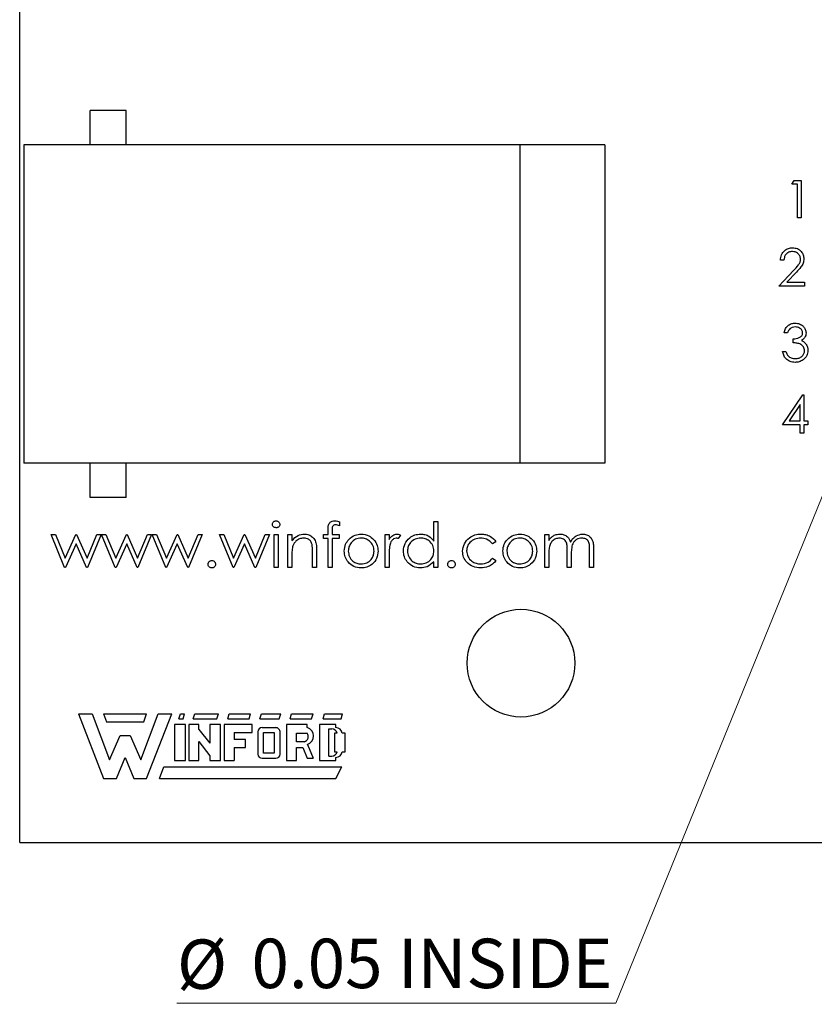
# Model space of a CAD drawing. Units: inches. Extents: x 0.06 to 8.44, y 0.06 to 5.44.
# Drawn here: x 3.82 to 4.93, y 2.51 to 3.89 of the extents above; entities that cross this region are included whole.
import ezdxf

# ---------------------------------------------------------------- set-up
doc = ezdxf.new("R2010")
doc.units = ezdxf.units.IN
doc.header["$LTSCALE"] = 0.5
doc.header["$MEASUREMENT"] = 0
doc.styles.add('SLDTEXTSTYLE1', font='TXT', dxfattribs={"width": 0.75})
doc.dimstyles.new('SLDDIMSTYLE2', dxfattribs={"dimtxt": 0.068898, "dimasz": 0.065, "dimexe": 0, "dimexo": 0.0625, "dimgap": 0.017224, "dimtad": 0, "dimtih": 1, "dimtoh": 1, "dimrnd": 1e-09, "dimdsep": 46, "dimtxsty": 'SLDTEXTSTYLE1', "dimblk1": 'NONE', "dimsah": 1, "dimcen": 0, "dimadec": 0, "dimazin": 2, "dimtfac": 1, "dimtmove": 0, "dimatfit": 3, "dimldrblk": 'NONE', "dimfxl": 0, "dimfrac": 2, "dimtolj": 1, "dimtzin": 12, "dimarcsym": 0})

# ---------------------------------------------------------------- blocks, each defined once
blk = doc.blocks.new('_D_2')
at = {"color": 7, "linetype": 'Continuous', "lineweight": 18}
for p, q in [((4.9935, 3.3625), (4.9746, 3.3161)), ((4.9746, 3.3161), (4.6482, 2.5146)), ((4.6482, 2.5146), (4.0366, 2.5146))]:
    blk.add_line(p, q, dxfattribs=at)
blk.add_solid([(4.9746, 3.3161), (4.9408, 3.2596), (4.9593, 3.2521)], dxfattribs=at)
at = {"color": 7, "linetype": 'Continuous', "lineweight": 18, "char_height": 0.0689, "attachment_point": 1, "style": 'SLDTEXTSTYLE1'}
for s, insert in [('%%c', (4.0366, 2.6034)), ('0.05', (4.1405, 2.6045)), ('INSIDE', (4.3445, 2.6045))]:
    blk.add_mtext(s, dxfattribs=dict(at, insert=insert))
blk = doc.blocks.new('_NONE')

msp = doc.modelspace()

# ---------------------------------------------------------------- linework, layer by layer
at = {"color": 7, "linetype": 'Continuous', "lineweight": 25}
for p, q in [((3.8173, 2.7384), (3.8173, 4.2406)), ((3.9656, 3.7592), (3.9156, 3.7592)), ((3.9156, 3.7115), (3.9156, 3.7592)), ((3.9656, 3.7115), (3.9656, 3.7592)), ((3.8231, 3.7115), (3.8231, 3.2674)), ((4.5148, 3.7115), (3.8231, 3.7115)), ((4.5148, 3.7115), (4.5148, 3.2674)), ((4.6329, 3.7115), (4.5148, 3.7115)), ((4.6329, 3.7115), (4.6329, 3.2674)), ((4.8939, 3.6564), (4.897, 3.6617)), ((4.9019, 3.6564), (4.8939, 3.6564)), ((4.897, 3.6617), (4.9066, 3.6617)), ((4.9019, 3.6097), (4.9019, 3.6564)), ((4.9066, 3.6617), (4.9066, 3.6097)), ((4.9066, 3.6097), (4.9019, 3.6097)), ((4.8826, 3.5506), (4.8779, 3.5506)), ((4.8759, 3.5145), (4.8961, 3.5361)), ((4.9001, 3.5338), (4.887, 3.5199)), ((4.887, 3.5199), (4.9113, 3.5199)), ((4.9113, 3.5199), (4.9113, 3.5145)), ((4.9113, 3.5145), (4.8759, 3.5145)), ((4.8876, 3.4494), (4.8829, 3.4494)), ((4.8956, 3.4354), (4.8956, 3.4408)), ((4.8809, 3.4234), (4.8856, 3.4234)), ((4.8809, 3.3212), (4.9093, 3.3626)), ((4.9093, 3.3626), (4.9103, 3.3626)), ((4.9103, 3.3626), (4.9103, 3.3266)), ((4.9056, 3.3492), (4.8901, 3.3266)), ((4.9056, 3.3266), (4.9056, 3.3492)), ((4.8901, 3.3266), (4.9056, 3.3266)), ((4.9103, 3.3266), (4.9163, 3.3266)), ((4.9163, 3.3266), (4.9163, 3.3212)), ((4.9056, 3.3212), (4.8809, 3.3212)), ((4.9056, 3.3092), (4.9056, 3.3212)), ((4.9103, 3.3092), (4.9056, 3.3092)), ((4.9163, 3.3212), (4.9103, 3.3212)), ((4.9103, 3.3212), (4.9103, 3.3092)), ((4.5148, 3.2674), (3.8231, 3.2674)), ((3.9156, 3.2198), (3.9156, 3.2674)), ((3.9656, 3.2198), (3.9656, 3.2674)), ((4.6329, 3.2674), (4.5148, 3.2674)), ((3.9656, 3.2198), (3.9156, 3.2198)), ((4.2634, 3.1859), (4.2634, 3.1801)), ((4.3948, 3.159), (4.3948, 3.1863)), ((4.3948, 3.1863), (4.4004, 3.1863)), ((4.4004, 3.1863), (4.4004, 3.1222)), ((4.2473, 3.1679), (4.2473, 3.1752)), ((4.253, 3.1742), (4.253, 3.1679)), ((3.88, 3.1222), (3.8611, 3.1679)), ((3.8611, 3.1679), (3.8671, 3.1679)), ((3.8671, 3.1679), (3.8807, 3.135)), ((3.8807, 3.135), (3.8957, 3.1679)), ((3.8957, 3.1679), (3.8966, 3.1679)), ((3.8966, 3.1679), (3.9112, 3.135)), ((3.9112, 3.135), (3.9249, 3.1679)), ((3.9308, 3.1679), (3.9117, 3.1222)), ((3.9249, 3.1679), (3.9308, 3.1679)), ((3.9316, 3.1679), (3.9376, 3.1679)), ((3.9505, 3.1222), (3.9316, 3.1679)), ((3.9376, 3.1679), (3.9513, 3.135)), ((3.9513, 3.135), (3.9662, 3.1679)), ((3.9662, 3.1679), (3.9671, 3.1679)), ((3.9671, 3.1679), (3.9817, 3.135)), ((3.9817, 3.135), (3.9954, 3.1679)), ((4.0013, 3.1679), (3.9822, 3.1222)), ((3.9954, 3.1679), (4.0013, 3.1679)), ((4.0211, 3.1222), (4.0021, 3.1679)), ((4.0021, 3.1679), (4.0082, 3.1679)), ((4.0082, 3.1679), (4.0218, 3.135)), ((4.0218, 3.135), (4.0367, 3.1679)), ((4.0367, 3.1679), (4.0376, 3.1679)), ((4.0376, 3.1679), (4.0522, 3.135)), ((4.0522, 3.135), (4.066, 3.1679)), ((4.0718, 3.1679), (4.0528, 3.1222)), ((4.066, 3.1679), (4.0718, 3.1679)), ((4.0959, 3.1679), (4.1019, 3.1679)), ((4.1148, 3.1222), (4.0959, 3.1679)), ((4.1019, 3.1679), (4.1155, 3.135)), ((4.1155, 3.135), (4.1304, 3.1679)), ((4.1304, 3.1679), (4.1314, 3.1679)), ((4.1314, 3.1679), (4.146, 3.135)), ((4.146, 3.135), (4.1597, 3.1679)), ((4.1656, 3.1679), (4.1465, 3.1222)), ((4.1597, 3.1679), (4.1656, 3.1679)), ((4.172, 3.1222), (4.172, 3.1679)), ((4.172, 3.1679), (4.1776, 3.1679)), ((4.1776, 3.1679), (4.1776, 3.1222)), ((4.1912, 3.1222), (4.1912, 3.1679)), ((4.1912, 3.1679), (4.1968, 3.1679)), ((4.1968, 3.1679), (4.1968, 3.1596)), ((4.2409, 3.1679), (4.2473, 3.1679)), ((4.2409, 3.1623), (4.2409, 3.1679)), ((4.2473, 3.1623), (4.2409, 3.1623)), ((4.2473, 3.1222), (4.2473, 3.1623)), ((4.253, 3.1623), (4.2529, 3.1222)), ((4.253, 3.1679), (4.2626, 3.1679)), ((4.2626, 3.1623), (4.253, 3.1623)), ((4.2626, 3.1679), (4.2626, 3.1623)), ((4.3267, 3.1679), (4.3323, 3.1679)), ((4.3267, 3.1222), (4.3267, 3.1679)), ((4.3323, 3.1679), (4.3323, 3.1611)), ((4.3483, 3.1671), (4.3452, 3.1623)), ((4.4813, 3.158), (4.4766, 3.1551)), ((4.5494, 3.1222), (4.5494, 3.1679)), ((4.5494, 3.1679), (4.555, 3.1679)), ((4.555, 3.1679), (4.555, 3.1599)), ((3.896, 3.1551), (3.8811, 3.1222)), ((3.9106, 3.1222), (3.896, 3.1551)), ((3.9665, 3.1551), (3.9516, 3.1222)), ((3.9811, 3.1222), (3.9665, 3.1551)), ((4.037, 3.1551), (4.0221, 3.1222)), ((4.0516, 3.1222), (4.037, 3.1551)), ((4.1307, 3.1551), (4.1158, 3.1222)), ((4.1453, 3.1222), (4.1307, 3.1551)), ((4.2313, 3.1455), (4.2313, 3.1222)), ((4.5807, 3.1222), (4.5807, 3.1454)), ((4.6119, 3.1222), (4.6119, 3.147)), ((4.6175, 3.1469), (4.6175, 3.1222)), ((4.1968, 3.1387), (4.1968, 3.1222)), ((4.2257, 3.1222), (4.2257, 3.1437)), ((4.3323, 3.1375), (4.3323, 3.1222)), ((4.4766, 3.135), (4.4813, 3.1319)), ((4.555, 3.1414), (4.555, 3.1222)), ((4.5863, 3.14), (4.5863, 3.1222)), ((3.8811, 3.1222), (3.88, 3.1222)), ((3.9117, 3.1222), (3.9106, 3.1222)), ((3.9516, 3.1222), (3.9505, 3.1222)), ((3.9822, 3.1222), (3.9811, 3.1222)), ((4.0221, 3.1222), (4.0211, 3.1222)), ((4.0528, 3.1222), (4.0516, 3.1222)), ((4.1158, 3.1222), (4.1148, 3.1222)), ((4.1465, 3.1222), (4.1453, 3.1222)), ((4.1776, 3.1222), (4.172, 3.1222)), ((4.1968, 3.1222), (4.1912, 3.1222)), ((4.2313, 3.1222), (4.2257, 3.1222)), ((4.2529, 3.1222), (4.2473, 3.1222)), ((4.3323, 3.1222), (4.3267, 3.1222)), ((4.3948, 3.1222), (4.3948, 3.1301)), ((4.4004, 3.1222), (4.3948, 3.1222)), ((4.555, 3.1222), (4.5494, 3.1222)), ((4.5863, 3.1222), (4.5807, 3.1222)), ((4.6175, 3.1222), (4.6119, 3.1222)), ((3.8993, 2.918), (3.9343, 2.828)), ((3.8993, 2.918), (3.9183, 2.918)), ((3.9183, 2.918), (3.9423, 2.854)), ((3.9343, 2.918), (3.9383, 2.907)), ((3.9343, 2.918), (3.9943, 2.918)), ((3.9863, 2.854), (4.0103, 2.918)), ((3.9903, 2.907), (3.9943, 2.918)), ((3.9943, 2.828), (4.0293, 2.918)), ((4.0103, 2.918), (4.0293, 2.918)), ((4.0393, 2.911), (4.0413, 2.918)), ((4.0393, 2.911), (4.0453, 2.911)), ((4.0413, 2.918), (4.0473, 2.918)), ((4.0453, 2.911), (4.0473, 2.918)), ((4.0593, 2.911), (4.0613, 2.918)), ((4.0593, 2.911), (4.0923, 2.911)), ((4.0613, 2.918), (4.0943, 2.918)), ((4.0923, 2.911), (4.0943, 2.918)), ((4.1073, 2.911), (4.1093, 2.918)), ((4.1073, 2.911), (4.1373, 2.911)), ((4.1093, 2.918), (4.1393, 2.918)), ((4.1373, 2.911), (4.1393, 2.918)), ((4.1523, 2.911), (4.1543, 2.918)), ((4.1523, 2.911), (4.1793, 2.911)), ((4.1543, 2.918), (4.1813, 2.918)), ((4.1793, 2.911), (4.1813, 2.918)), ((4.1943, 2.911), (4.1963, 2.918)), ((4.1943, 2.911), (4.2243, 2.911)), ((4.1963, 2.918), (4.2263, 2.918)), ((4.2243, 2.911), (4.2263, 2.918)), ((4.2403, 2.911), (4.2423, 2.918)), ((4.2403, 2.911), (4.2653, 2.911)), ((4.2423, 2.918), (4.2673, 2.918)), ((4.2653, 2.911), (4.2673, 2.918)), ((3.9383, 2.907), (3.9903, 2.907)), ((4.0333, 2.903), (4.0333, 2.853)), ((4.0483, 2.903), (4.0333, 2.903)), ((4.0483, 2.853), (4.0483, 2.903)), ((4.0533, 2.903), (4.0533, 2.853)), ((4.0673, 2.903), (4.0533, 2.903)), ((4.0673, 2.8964), (4.0673, 2.903)), ((4.0823, 2.903), (4.0823, 2.8769)), ((4.0973, 2.903), (4.0823, 2.903)), ((4.0973, 2.853), (4.0973, 2.903)), ((4.1023, 2.903), (4.1023, 2.853)), ((4.1413, 2.903), (4.1023, 2.903)), ((4.1413, 2.892), (4.1413, 2.903)), ((4.1553, 2.899), (4.1742, 2.8988)), ((4.1893, 2.903), (4.1893, 2.853)), ((4.2183, 2.903), (4.1893, 2.903)), ((4.2183, 2.899), (4.2183, 2.903)), ((4.2353, 2.903), (4.2353, 2.853)), ((4.2583, 2.903), (4.2353, 2.903)), ((4.2483, 2.859), (4.2483, 2.897)), ((4.2483, 2.897), (4.2523, 2.897)), ((4.2583, 2.8989), (4.2583, 2.903)), ((3.9423, 2.854), (3.9573, 2.888)), ((3.9573, 2.888), (3.9713, 2.888)), ((3.9713, 2.888), (3.9863, 2.854)), ((4.0673, 2.8964), (4.0823, 2.8769)), ((4.1163, 2.892), (4.1413, 2.892)), ((4.1163, 2.892), (4.1163, 2.882)), ((4.1493, 2.893), (4.1493, 2.862)), ((4.1573, 2.863), (4.1573, 2.892)), ((4.1573, 2.892), (4.1723, 2.892)), ((4.1723, 2.892), (4.1723, 2.863)), ((4.1803, 2.862), (4.1803, 2.892)), ((4.2033, 2.891), (4.2183, 2.891)), ((4.2033, 2.879), (4.2033, 2.891)), ((4.2563, 2.891), (4.2563, 2.865)), ((4.26, 2.891), (4.2563, 2.891)), ((4.2713, 2.891), (4.267, 2.891)), ((4.2713, 2.865), (4.2713, 2.891)), ((4.0673, 2.8794), (4.0823, 2.8596)), ((4.0673, 2.853), (4.0673, 2.8794)), ((4.1323, 2.882), (4.1163, 2.882)), ((4.1163, 2.871), (4.1323, 2.871)), ((4.1163, 2.871), (4.1163, 2.853)), ((4.1323, 2.871), (4.1323, 2.882)), ((4.2143, 2.879), (4.2033, 2.879)), ((4.2033, 2.871), (4.2121, 2.871)), ((4.2033, 2.853), (4.2033, 2.871)), ((4.2121, 2.871), (4.2183, 2.856)), ((4.2184, 2.8752), (4.2263, 2.856)), ((3.9523, 2.828), (3.9643, 2.857)), ((3.9643, 2.857), (3.9763, 2.828)), ((4.0823, 2.8596), (4.0823, 2.853)), ((4.1553, 2.856), (4.1743, 2.856)), ((4.1723, 2.863), (4.1573, 2.863)), ((4.2183, 2.856), (4.2263, 2.856)), ((4.2483, 2.859), (4.2523, 2.859)), ((4.2563, 2.865), (4.26, 2.865)), ((4.2583, 2.853), (4.2583, 2.8571)), ((4.2671, 2.865), (4.2713, 2.865)), ((4.0123, 2.828), (4.0183, 2.844)), ((4.0183, 2.844), (4.2663, 2.844)), ((4.0333, 2.853), (4.0483, 2.853)), ((4.0533, 2.853), (4.0673, 2.853)), ((4.0823, 2.853), (4.0973, 2.853)), ((4.1023, 2.853), (4.1163, 2.853)), ((4.1893, 2.853), (4.2033, 2.853)), ((4.2353, 2.853), (4.2583, 2.853)), ((4.2583, 2.828), (4.2663, 2.844)), ((3.9343, 2.828), (3.9523, 2.828)), ((3.9763, 2.828), (3.9943, 2.828)), ((4.0123, 2.828), (4.2583, 2.828)), ((3.8173, 2.7384), (6.2008, 2.7384))]:
    msp.add_line(p, q, dxfattribs=at)
msp.add_circle((4.5162, 2.9887), 0.0751, dxfattribs=at)
for centre, radius, start, end in [((4.1553, 2.893), 0.006, 90, 180), ((4.1743, 2.8928), 0.006, 352.1342, 91.5935), ((4.2144, 2.8871), 0.0125, 288.3288, 72.039), ((4.2523, 2.889), 0.008, 14.4775, 90), ((4.2573, 2.8891), 0.0099, 11.0624, 84.2024), ((4.2117, 2.8865), 0.00799, 289.2042, 33.9259), ((4.1553, 2.862), 0.006, 180, 270), ((4.1743, 2.862), 0.006, 270, 0), ((4.2523, 2.867), 0.008, 270, 345.5225), ((4.2574, 2.867), 0.0099, 275.2133, 348.3443)]:
    msp.add_arc(centre, radius, start, end, dxfattribs=at)
for points, knots in [([(4.8779, 3.5506), (4.8782, 3.5531), (4.8788, 3.5582), (4.8832, 3.564), (4.8889, 3.5674), (4.8929, 3.5678), (4.8949, 3.5679)], [0, 0, 0, 0, 0.280031, 0.559515, 0.779668, 1, 1, 1, 1]), ([(4.8946, 3.5626), (4.8929, 3.5624), (4.8893, 3.5621), (4.8853, 3.5588), (4.8831, 3.5547), (4.8828, 3.552), (4.8826, 3.5506)], [0, 0, 0, 0, 0.279698, 0.55885, 0.779177, 1, 1, 1, 1]), ([(4.9059, 3.552), (4.9057, 3.5537), (4.9053, 3.5569), (4.9021, 3.5603), (4.8984, 3.5623), (4.8959, 3.5625), (4.8946, 3.5626)], [0, 0, 0, 0, 0.279123, 0.558979, 0.77935, 1, 1, 1, 1]), ([(4.8949, 3.5679), (4.8972, 3.5677), (4.9018, 3.5673), (4.907, 3.563), (4.9101, 3.5579), (4.9104, 3.5543), (4.9106, 3.5525)], [0, 0, 0, 0, 0.279889, 0.559226, 0.779586, 1, 1, 1, 1]), ([(4.8961, 3.5361), (4.8986, 3.5386), (4.9021, 3.5422), (4.9055, 3.5478), (4.9058, 3.5506), (4.9059, 3.552)], [0, 0, 0, 0, 0.560717, 0.780531, 1, 1, 1, 1]), ([(4.9106, 3.5525), (4.9104, 3.5504), (4.91, 3.5463), (4.9058, 3.54), (4.9023, 3.5361), (4.9001, 3.5338)], [0, 0, 0, 0, 0.279289, 0.559156, 1, 1, 1, 1]), ([(4.8829, 3.4494), (4.8835, 3.4514), (4.8847, 3.4554), (4.8887, 3.4599), (4.8935, 3.4624), (4.8968, 3.4627), (4.8984, 3.4628)], [0, 0, 0, 0, 0.280287, 0.559678, 0.779745, 1, 1, 1, 1]), ([(4.8984, 3.4628), (4.9005, 3.4626), (4.9047, 3.4621), (4.9098, 3.4588), (4.913, 3.4542), (4.9134, 3.4509), (4.9136, 3.4493)], [0, 0, 0, 0, 0.280085, 0.559867, 0.7801, 1, 1, 1, 1]), ([(4.8985, 3.4574), (4.8971, 3.4573), (4.8944, 3.4571), (4.8901, 3.4545), (4.8885, 3.4514), (4.8876, 3.4494)], [0, 0, 0, 0, 0.280633, 0.560363, 1, 1, 1, 1]), ([(4.8956, 3.4408), (4.8985, 3.441), (4.9029, 3.4414), (4.9073, 3.4445), (4.9087, 3.4471), (4.9089, 3.4485), (4.9089, 3.4493)], [0, 0, 0, 0, 0.49942, 0.749021, 0.874547, 1, 1, 1, 1]), ([(4.9089, 3.4493), (4.9087, 3.4506), (4.9081, 3.4534), (4.9042, 3.4567), (4.9006, 3.4572), (4.8985, 3.4574)], [0, 0, 0, 0, 0.278856, 0.560072, 1, 1, 1, 1]), ([(4.9136, 3.4493), (4.9135, 3.4481), (4.9134, 3.4456), (4.9115, 3.4416), (4.909, 3.4397), (4.9075, 3.4385)], [0, 0, 0, 0, 0.280512, 0.560792, 1, 1, 1, 1]), ([(4.9116, 3.4244), (4.9115, 3.4253), (4.9114, 3.4271), (4.9098, 3.4304), (4.9063, 3.4336), (4.901, 3.435), (4.8974, 3.4353), (4.8956, 3.4354)], [0, 0, 0, 0, 0.125235, 0.250495, 0.49922, 0.749033, 1, 1, 1, 1]), ([(4.9075, 3.4385), (4.9087, 3.4379), (4.9109, 3.4368), (4.9125, 3.4349), (4.9132, 3.4341)], [0, 0, 0, 0, 0.559796, 1, 1, 1, 1]), ([(4.9132, 3.4341), (4.9142, 3.4325), (4.916, 3.4297), (4.9162, 3.4263), (4.9163, 3.4248)], [0, 0, 0, 0, 0.559415, 1, 1, 1, 1]), ([(4.8983, 3.408), (4.8959, 3.4082), (4.8911, 3.4087), (4.8855, 3.4127), (4.8822, 3.4179), (4.8813, 3.4216), (4.8809, 3.4234)], [0, 0, 0, 0, 0.279888, 0.558983, 0.779266, 1, 1, 1, 1]), ([(4.8856, 3.4234), (4.886, 3.4219), (4.8869, 3.4192), (4.8888, 3.4171), (4.8897, 3.4162)], [0, 0, 0, 0, 0.560691, 1, 1, 1, 1]), ([(4.9163, 3.4248), (4.9159, 3.4223), (4.9152, 3.4172), (4.9103, 3.4116), (4.9043, 3.4085), (4.9003, 3.4082), (4.8983, 3.408)], [0, 0, 0, 0, 0.279305, 0.558837, 0.779278, 1, 1, 1, 1]), ([(4.8984, 3.4134), (4.9002, 3.4135), (4.9038, 3.4137), (4.9081, 3.4164), (4.9111, 3.4201), (4.9114, 3.423), (4.9116, 3.4244)], [0, 0, 0, 0, 0.280599, 0.560151, 0.780302, 1, 1, 1, 1]), ([(4.8897, 3.4162), (4.8911, 3.4153), (4.8938, 3.4136), (4.897, 3.4134), (4.8984, 3.4134)], [0, 0, 0, 0, 0.5587487, 1, 1, 1, 1]), ([(4.1696, 3.1823), (4.1697, 3.183), (4.1699, 3.1845), (4.1714, 3.186), (4.173, 3.187), (4.1742, 3.1871), (4.1748, 3.1871)], [0, 0, 0, 0, 0.2792912, 0.5589059, 0.7794472, 1, 1, 1, 1]), ([(4.1748, 3.1871), (4.1755, 3.187), (4.177, 3.1869), (4.1787, 3.1856), (4.1798, 3.184), (4.18, 3.1829), (4.18, 3.1823)], [0, 0, 0, 0, 0.2798636, 0.5598555, 0.7798972, 1, 1, 1, 1]), ([(4.2473, 3.1752), (4.2473, 3.1768), (4.2473, 3.18), (4.249, 3.1845), (4.2527, 3.1868), (4.2552, 3.187), (4.2565, 3.1871)], [0, 0, 0, 0, 0.281855, 0.559465, 0.779308, 1, 1, 1, 1]), ([(4.2565, 3.1871), (4.2578, 3.187), (4.2601, 3.1868), (4.2624, 3.1862), (4.2634, 3.1859)], [0, 0, 0, 0, 0.559722, 1, 1, 1, 1]), ([(4.1748, 3.1775), (4.1741, 3.1776), (4.1726, 3.1777), (4.1709, 3.179), (4.1698, 3.1805), (4.1697, 3.1817), (4.1696, 3.1823)], [0, 0, 0, 0, 0.279785, 0.559703, 0.779932, 1, 1, 1, 1]), ([(4.18, 3.1823), (4.1799, 3.1815), (4.1797, 3.1801), (4.1782, 3.1785), (4.1765, 3.1776), (4.1754, 3.1775), (4.1748, 3.1775)], [0, 0, 0, 0, 0.27915, 0.558866, 0.779355, 1, 1, 1, 1]), ([(4.2577, 3.1815), (4.2568, 3.1814), (4.2555, 3.1813), (4.2541, 3.1804), (4.2525, 3.1783), (4.2528, 3.176), (4.253, 3.1742)], [0, 0, 0, 0, 0.249503, 0.374806, 0.499256, 1, 1, 1, 1]), ([(4.2634, 3.1801), (4.2623, 3.1805), (4.2605, 3.1812), (4.2585, 3.1814), (4.2577, 3.1815)], [0, 0, 0, 0, 0.560239, 1, 1, 1, 1]), ([(4.1968, 3.1596), (4.1995, 3.1625), (4.2043, 3.1676), (4.2112, 3.1684), (4.2142, 3.1687)], [0, 0, 0, 0, 0.559137, 1, 1, 1, 1]), ([(4.2133, 3.1631), (4.2113, 3.1629), (4.2073, 3.1624), (4.2027, 3.1592), (4.1993, 3.1554), (4.1982, 3.1524), (4.1977, 3.151)], [0, 0, 0, 0, 0.279549, 0.559373, 0.779705, 1, 1, 1, 1]), ([(4.225, 3.1541), (4.2246, 3.1555), (4.2237, 3.1584), (4.2196, 3.1624), (4.2157, 3.1628), (4.2133, 3.1631)], [0, 0, 0, 0, 0.281193, 0.561325, 1, 1, 1, 1]), ([(4.2142, 3.1687), (4.2163, 3.1685), (4.2204, 3.1681), (4.2257, 3.1648), (4.2297, 3.1596), (4.2312, 3.1527), (4.2313, 3.1479), (4.2313, 3.1455)], [0, 0, 0, 0, 0.186604, 0.373058, 0.559365, 0.779246, 1, 1, 1, 1]), ([(4.2698, 3.1449), (4.2701, 3.1483), (4.2707, 3.1543), (4.2744, 3.159), (4.276, 3.1611)], [0, 0, 0, 0, 0.559281, 1, 1, 1, 1]), ([(4.2934, 3.1631), (4.2907, 3.1627), (4.2854, 3.1621), (4.2795, 3.1571), (4.2759, 3.1512), (4.2756, 3.147), (4.2754, 3.1449)], [0, 0, 0, 0, 0.279485, 0.559256, 0.77955, 1, 1, 1, 1]), ([(4.276, 3.1611), (4.2788, 3.1636), (4.2839, 3.1679), (4.2905, 3.1684), (4.2934, 3.1687)], [0, 0, 0, 0, 0.55888, 1, 1, 1, 1]), ([(4.2934, 3.1687), (4.2971, 3.1683), (4.3038, 3.1676), (4.3086, 3.1631), (4.3108, 3.1611)], [0, 0, 0, 0, 0.55918, 1, 1, 1, 1]), ([(4.3114, 3.1449), (4.3111, 3.1475), (4.3105, 3.1529), (4.3056, 3.1588), (4.2997, 3.1625), (4.2955, 3.1629), (4.2934, 3.1631)], [0, 0, 0, 0, 0.279583, 0.559399, 0.779651, 1, 1, 1, 1]), ([(4.3108, 3.1611), (4.3128, 3.1584), (4.3164, 3.1536), (4.3168, 3.1476), (4.317, 3.1449)], [0, 0, 0, 0, 0.559221, 1, 1, 1, 1]), ([(4.3323, 3.1611), (4.3338, 3.1633), (4.336, 3.1663), (4.3403, 3.1684), (4.3424, 3.1686), (4.3434, 3.1687)], [0, 0, 0, 0, 0.558786, 0.779477, 1, 1, 1, 1]), ([(4.3423, 3.1631), (4.341, 3.1628), (4.3384, 3.1622), (4.335, 3.1585), (4.3339, 3.1552), (4.3333, 3.1532)], [0, 0, 0, 0, 0.278336, 0.558773, 1, 1, 1, 1]), ([(4.3452, 3.1623), (4.3447, 3.1625), (4.3438, 3.1629), (4.3428, 3.163), (4.3423, 3.1631)], [0, 0, 0, 0, 0.560385, 1, 1, 1, 1]), ([(4.3434, 3.1687), (4.3444, 3.1686), (4.3461, 3.1684), (4.3476, 3.1675), (4.3483, 3.1671)], [0, 0, 0, 0, 0.559237, 1, 1, 1, 1]), ([(4.3523, 3.1452), (4.3527, 3.1487), (4.3536, 3.1557), (4.3602, 3.1633), (4.368, 3.168), (4.3735, 3.1684), (4.3763, 3.1687)], [0, 0, 0, 0, 0.279411, 0.559191, 0.779548, 1, 1, 1, 1]), ([(4.3764, 3.1631), (4.3737, 3.1628), (4.3683, 3.1621), (4.3622, 3.1574), (4.3586, 3.1514), (4.3581, 3.1472), (4.3579, 3.1451)], [0, 0, 0, 0, 0.2797675, 0.5592895, 0.7797198, 1, 1, 1, 1]), ([(4.3763, 3.1687), (4.3783, 3.1685), (4.3824, 3.1683), (4.3892, 3.1654), (4.3926, 3.1614), (4.3948, 3.159)], [0, 0, 0, 0, 0.280516, 0.560849, 1, 1, 1, 1]), ([(4.3948, 3.1449), (4.3945, 3.1476), (4.3939, 3.1531), (4.3888, 3.159), (4.3827, 3.1626), (4.3785, 3.1629), (4.3764, 3.1631)], [0, 0, 0, 0, 0.279663, 0.559212, 0.779487, 1, 1, 1, 1]), ([(4.4348, 3.1447), (4.4353, 3.1483), (4.4363, 3.1556), (4.4433, 3.1636), (4.4518, 3.168), (4.4575, 3.1685), (4.4604, 3.1687)], [0, 0, 0, 0, 0.279381, 0.558781, 0.779281, 1, 1, 1, 1]), ([(4.46, 3.1631), (4.4572, 3.1628), (4.4517, 3.1623), (4.4452, 3.1577), (4.4411, 3.1517), (4.4407, 3.1473), (4.4404, 3.1452)], [0, 0, 0, 0, 0.280137, 0.55977, 0.77989, 1, 1, 1, 1]), ([(4.4766, 3.1551), (4.474, 3.1577), (4.4694, 3.1623), (4.4629, 3.1628), (4.46, 3.1631)], [0, 0, 0, 0, 0.558454, 1, 1, 1, 1]), ([(4.4604, 3.1687), (4.4627, 3.1685), (4.4672, 3.1682), (4.4751, 3.1653), (4.479, 3.1608), (4.4813, 3.158)], [0, 0, 0, 0, 0.28127, 0.56254, 1, 1, 1, 1]), ([(4.4909, 3.1449), (4.4913, 3.1483), (4.4918, 3.1543), (4.4955, 3.159), (4.4972, 3.1611)], [0, 0, 0, 0, 0.559279, 1, 1, 1, 1]), ([(4.5146, 3.1631), (4.5119, 3.1627), (4.5065, 3.1621), (4.5007, 3.1571), (4.4971, 3.1512), (4.4967, 3.147), (4.4965, 3.1449)], [0, 0, 0, 0, 0.279485, 0.559256, 0.77955, 1, 1, 1, 1]), ([(4.4972, 3.1611), (4.5, 3.1636), (4.5051, 3.1679), (4.5117, 3.1684), (4.5146, 3.1687)], [0, 0, 0, 0, 0.55888, 1, 1, 1, 1]), ([(4.5146, 3.1687), (4.5183, 3.1683), (4.5249, 3.1676), (4.5298, 3.1631), (4.5319, 3.1611)], [0, 0, 0, 0, 0.559182, 1, 1, 1, 1]), ([(4.5326, 3.1449), (4.5323, 3.1475), (4.5317, 3.1529), (4.5267, 3.1588), (4.5209, 3.1625), (4.5167, 3.1629), (4.5146, 3.1631)], [0, 0, 0, 0, 0.279583, 0.559396, 0.779651, 1, 1, 1, 1]), ([(4.5319, 3.1611), (4.534, 3.1584), (4.5376, 3.1536), (4.538, 3.1476), (4.5382, 3.1449)], [0, 0, 0, 0, 0.5592229, 1, 1, 1, 1]), ([(4.555, 3.1599), (4.556, 3.1613), (4.5578, 3.1638), (4.5603, 3.1656), (4.5614, 3.1664)], [0, 0, 0, 0, 0.5601439, 1, 1, 1, 1]), ([(4.5698, 3.1631), (4.568, 3.1628), (4.5643, 3.1624), (4.5596, 3.159), (4.5563, 3.1541), (4.5552, 3.1479), (4.5551, 3.1436), (4.555, 3.1414)], [0, 0, 0, 0, 0.186202, 0.372667, 0.559103, 0.779251, 1, 1, 1, 1]), ([(4.5614, 3.1664), (4.563, 3.1671), (4.5661, 3.1684), (4.5693, 3.1686), (4.5708, 3.1687)], [0, 0, 0, 0, 0.559738, 1, 1, 1, 1]), ([(4.5807, 3.1454), (4.5806, 3.1474), (4.5806, 3.1513), (4.5801, 3.1564), (4.5779, 3.1598), (4.5748, 3.1624), (4.5718, 3.1628), (4.5698, 3.1631)], [0, 0, 0, 0, 0.25116, 0.501304, 0.626471, 0.75175, 1, 1, 1, 1]), ([(4.5708, 3.1687), (4.5726, 3.1685), (4.5762, 3.1681), (4.5822, 3.1648), (4.5841, 3.1603), (4.5853, 3.1576)], [0, 0, 0, 0, 0.280807, 0.561507, 1, 1, 1, 1]), ([(4.5853, 3.1576), (4.5863, 3.1593), (4.5884, 3.1627), (4.5939, 3.1673), (4.599, 3.1682), (4.6021, 3.1687)], [0, 0, 0, 0, 0.281264, 0.562093, 1, 1, 1, 1]), ([(4.6011, 3.1631), (4.5998, 3.163), (4.5972, 3.1628), (4.5936, 3.1611), (4.5906, 3.1586), (4.5876, 3.1542), (4.5864, 3.1477), (4.5863, 3.1425), (4.5863, 3.14)], [0, 0, 0, 0, 0.124989, 0.250005, 0.375102, 0.500199, 0.749435, 1, 1, 1, 1]), ([(4.6119, 3.147), (4.6119, 3.1488), (4.6118, 3.1525), (4.6111, 3.1573), (4.6088, 3.1603), (4.6058, 3.1625), (4.603, 3.1629), (4.6011, 3.1631)], [0, 0, 0, 0, 0.251116, 0.50067, 0.625851, 0.751168, 1, 1, 1, 1]), ([(4.6021, 3.1687), (4.604, 3.1685), (4.6077, 3.1682), (4.6127, 3.165), (4.6161, 3.1599), (4.6174, 3.1536), (4.6175, 3.1492), (4.6175, 3.1469)], [0, 0, 0, 0, 0.186523, 0.372852, 0.559172, 0.779256, 1, 1, 1, 1]), ([(4.1977, 3.151), (4.1974, 3.1487), (4.1968, 3.1446), (4.1968, 3.1405), (4.1968, 3.1387)], [0, 0, 0, 0, 0.559661, 1, 1, 1, 1]), ([(4.2257, 3.1437), (4.2257, 3.1456), (4.2257, 3.1491), (4.2252, 3.1526), (4.225, 3.1541)], [0, 0, 0, 0, 0.560251, 1, 1, 1, 1]), ([(4.2934, 3.1214), (4.2899, 3.1218), (4.2829, 3.1225), (4.2752, 3.1289), (4.2705, 3.1367), (4.27, 3.1422), (4.2698, 3.1449)], [0, 0, 0, 0, 0.279773, 0.559178, 0.779589, 1, 1, 1, 1]), ([(4.2754, 3.1449), (4.2757, 3.1422), (4.2764, 3.137), (4.2811, 3.131), (4.2872, 3.1276), (4.2913, 3.1272), (4.2934, 3.127)], [0, 0, 0, 0, 0.27962, 0.559167, 0.779513, 1, 1, 1, 1]), ([(4.317, 3.1449), (4.3166, 3.1414), (4.3158, 3.1345), (4.3095, 3.1267), (4.3016, 3.122), (4.2962, 3.1216), (4.2934, 3.1214)], [0, 0, 0, 0, 0.279521, 0.559384, 0.779506, 1, 1, 1, 1]), ([(4.2934, 3.127), (4.2961, 3.1273), (4.3013, 3.1279), (4.3073, 3.1327), (4.3108, 3.1386), (4.3112, 3.1428), (4.3114, 3.1449)], [0, 0, 0, 0, 0.279743, 0.559108, 0.779603, 1, 1, 1, 1]), ([(4.3333, 3.1532), (4.3329, 3.1503), (4.3322, 3.1451), (4.3323, 3.1399), (4.3323, 3.1375)], [0, 0, 0, 0, 0.559634, 1, 1, 1, 1]), ([(4.3761, 3.1214), (4.3726, 3.1218), (4.3656, 3.1226), (4.3578, 3.1291), (4.353, 3.1369), (4.3525, 3.1424), (4.3523, 3.1452)], [0, 0, 0, 0, 0.279574, 0.559333, 0.779588, 1, 1, 1, 1]), ([(4.3579, 3.1451), (4.3583, 3.1424), (4.359, 3.1371), (4.364, 3.1311), (4.37, 3.1276), (4.3742, 3.1272), (4.3763, 3.127)], [0, 0, 0, 0, 0.279428, 0.559147, 0.77957, 1, 1, 1, 1]), ([(4.3763, 3.127), (4.379, 3.1273), (4.3843, 3.128), (4.3906, 3.1326), (4.3942, 3.1386), (4.3946, 3.1428), (4.3948, 3.1449)], [0, 0, 0, 0, 0.279824, 0.559385, 0.779606, 1, 1, 1, 1]), ([(4.4599, 3.1214), (4.4563, 3.1217), (4.4492, 3.1224), (4.4409, 3.1284), (4.4356, 3.1362), (4.4351, 3.1418), (4.4348, 3.1447)], [0, 0, 0, 0, 0.280078, 0.559648, 0.779821, 1, 1, 1, 1]), ([(4.4404, 3.1452), (4.4408, 3.1424), (4.4416, 3.1368), (4.447, 3.1308), (4.4535, 3.1275), (4.4578, 3.1272), (4.46, 3.127)], [0, 0, 0, 0, 0.2793347, 0.5587777, 0.7792665, 1, 1, 1, 1]), ([(4.5146, 3.1214), (4.5111, 3.1218), (4.5041, 3.1225), (4.4964, 3.1289), (4.4917, 3.1367), (4.4912, 3.1422), (4.4909, 3.1449)], [0, 0, 0, 0, 0.279775, 0.559177, 0.77959, 1, 1, 1, 1]), ([(4.4965, 3.1449), (4.4969, 3.1422), (4.4975, 3.137), (4.5023, 3.131), (4.5083, 3.1276), (4.5125, 3.1272), (4.5146, 3.127)], [0, 0, 0, 0, 0.279621, 0.559169, 0.779515, 1, 1, 1, 1]), ([(4.5382, 3.1449), (4.5378, 3.1414), (4.5369, 3.1345), (4.5306, 3.1267), (4.5228, 3.122), (4.5173, 3.1216), (4.5146, 3.1214)], [0, 0, 0, 0, 0.279521, 0.559384, 0.779508, 1, 1, 1, 1]), ([(4.5146, 3.127), (4.5172, 3.1273), (4.5225, 3.1279), (4.5285, 3.1327), (4.532, 3.1386), (4.5324, 3.1428), (4.5326, 3.1449)], [0, 0, 0, 0, 0.279746, 0.559111, 0.779604, 1, 1, 1, 1]), ([(4.0799, 3.1266), (4.08, 3.1274), (4.0801, 3.1289), (4.0816, 3.1306), (4.0833, 3.1317), (4.0845, 3.1318), (4.0851, 3.1318)], [0, 0, 0, 0, 0.279584, 0.559289, 0.7795516, 1, 1, 1, 1]), ([(4.0851, 3.1318), (4.0858, 3.1317), (4.0874, 3.1316), (4.0891, 3.1301), (4.0901, 3.1284), (4.0902, 3.1272), (4.0903, 3.1266)], [0, 0, 0, 0, 0.2796063, 0.5592105, 0.7794794, 1, 1, 1, 1]), ([(4.414, 3.1266), (4.4141, 3.1274), (4.4143, 3.1289), (4.4157, 3.1306), (4.4174, 3.1317), (4.4186, 3.1318), (4.4192, 3.1318)], [0, 0, 0, 0, 0.2795826, 0.5592882, 0.7795512, 1, 1, 1, 1]), ([(4.4192, 3.1318), (4.42, 3.1317), (4.4215, 3.1316), (4.4232, 3.1301), (4.4243, 3.1284), (4.4244, 3.1272), (4.4244, 3.1266)], [0, 0, 0, 0, 0.279598, 0.55921, 0.779479, 1, 1, 1, 1]), ([(4.4813, 3.1319), (4.4799, 3.1301), (4.477, 3.1265), (4.4696, 3.1223), (4.4636, 3.1217), (4.4599, 3.1214)], [0, 0, 0, 0, 0.280198, 0.56059, 1, 1, 1, 1]), ([(4.46, 3.127), (4.4637, 3.1274), (4.4702, 3.1282), (4.4746, 3.1329), (4.4766, 3.135)], [0, 0, 0, 0, 0.558788, 1, 1, 1, 1]), ([(4.0851, 3.1214), (4.0843, 3.1215), (4.0828, 3.1217), (4.0811, 3.1231), (4.08, 3.1248), (4.0799, 3.126), (4.0799, 3.1266)], [0, 0, 0, 0, 0.279589, 0.559148, 0.779576, 1, 1, 1, 1]), ([(4.0903, 3.1266), (4.0902, 3.1258), (4.09, 3.1243), (4.0886, 3.1226), (4.0869, 3.1216), (4.0857, 3.1215), (4.0851, 3.1214)], [0, 0, 0, 0, 0.2794599, 0.5593576, 0.7796693, 1, 1, 1, 1]), ([(4.3948, 3.1301), (4.3918, 3.1273), (4.3865, 3.1223), (4.3793, 3.1217), (4.3761, 3.1214)], [0, 0, 0, 0, 0.558765, 1, 1, 1, 1]), ([(4.4192, 3.1214), (4.4184, 3.1215), (4.4169, 3.1217), (4.4152, 3.1231), (4.4142, 3.1248), (4.4141, 3.126), (4.414, 3.1266)], [0, 0, 0, 0, 0.279582, 0.559142, 0.779577, 1, 1, 1, 1]), ([(4.4244, 3.1266), (4.4243, 3.1258), (4.4241, 3.1243), (4.4227, 3.1226), (4.421, 3.1216), (4.4198, 3.1215), (4.4192, 3.1214)], [0, 0, 0, 0, 0.2794628, 0.559356, 0.7796685, 1, 1, 1, 1])]:
    msp.add_open_spline(points, degree=3, knots=knots, dxfattribs=at)

# ---------------------------------------------------------------- dimensions: what is measured, and where the dimension line sits
at = {"color": 7, "linetype": 'Continuous', "lineweight": 18}
dim = msp.add_diameter_dim_2p(p1=(4.9935, 3.3625), p2=(4.9746, 3.3161), text='<> INSIDE', dimstyle='SLDDIMSTYLE2', dxfattribs=at)
dim.commit()
dim.dimension.update_dxf_attribs({"geometry": '_D_2', "text_midpoint": (4.3268, 2.5698), "dimtype": 163})

doc.saveas('drawing.dxf')
